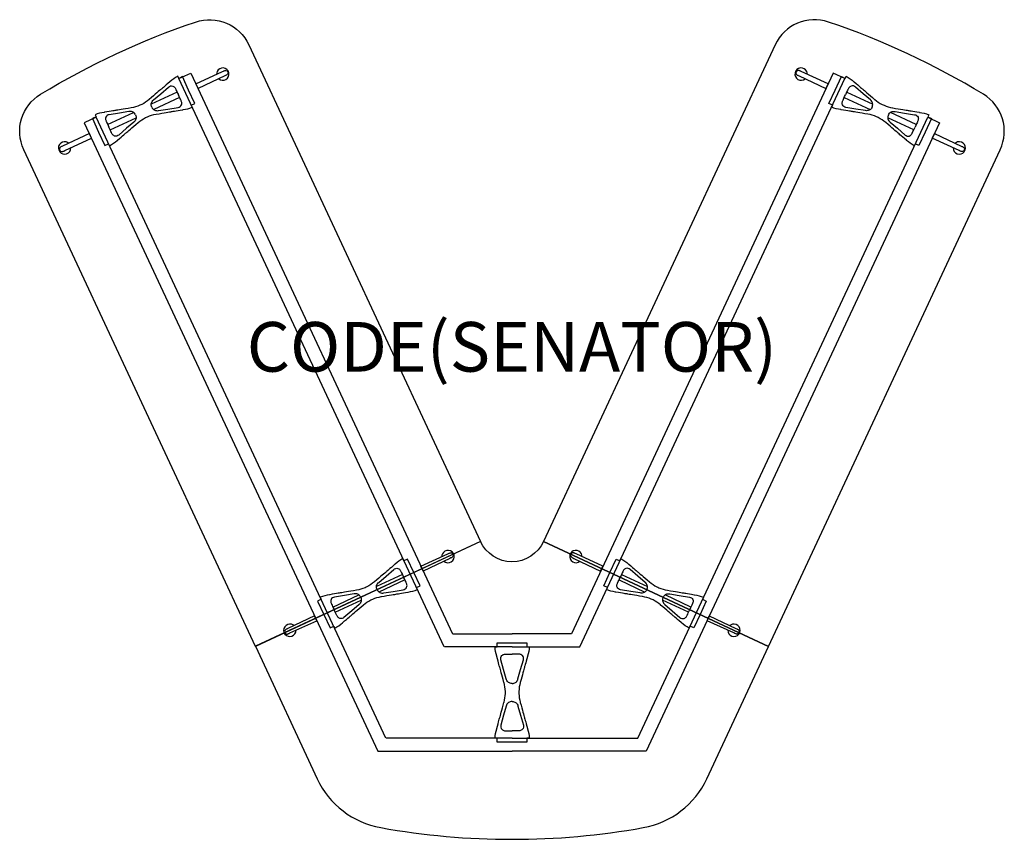
# Model space of a CAD drawing. Units: millimetres. Extents: x -1982 to 1983, y -1651 to 1651.
import ezdxf
from ezdxf.enums import TextEntityAlignment as Align

# ---------------------------------------------------------------- set-up
doc = ezdxf.new("R2010")
doc.units = ezdxf.units.MM
doc.header["$MEASUREMENT"] = 0
for name, color, linetype in [('(Senator) Construction 2D', 7, 'Continuous'), ('(Senator) Furniture 2D', 7, 'Continuous'), ('(Senator) Furniture Text', 6, 'Continuous')]:
    doc.layers.add(name, color=color, linetype=linetype)
doc.styles.add('Senator', font='swiss.ttf', dxfattribs={"height": 200})

msp = doc.modelspace()

# ---------------------------------------------------------------- linework, layer by layer
at = {"layer": '(Senator) Construction 2D', "linetype": 'Continuous'}
for p, q in [((-1347.9, 1358.7), (-1452.6, 1310.6)), ((1347.9, 1358.7), (1452.6, 1310.6)), ((-1338.1, 1337.9), (-1442.3, 1288.6)), ((1338.1, 1337.9), (1442.3, 1288.6)), ((-1627.9, 1228), (-1523.8, 1277.3)), ((1627.9, 1228), (1523.8, 1277.3)), ((-1618.2, 1207.2), (-1513.5, 1255.3)), ((1618.2, 1207.2), (1513.5, 1255.3)), ((-440.9, -584.5), (-545.6, -632.6)), ((440.9, -584.5), (545.6, -632.6)), ((-431.2, -605.3), (-535.3, -654.6)), ((431.2, -605.3), (535.3, -654.6)), ((-721, -715.2), (-616.8, -665.9)), ((721, -715.2), (616.8, -665.9)), ((-711.3, -736), (-606.5, -687.9)), ((711.3, -736), (606.5, -687.9))]:
    msp.add_line(p, q, dxfattribs=at)
at = {"layer": '(Senator) Construction 2D'}
for points in [[(-272.8, -875.1), (-1340.8, 1413.8), (-1293.2, 1436), (-239.4, -822.5)], [(272.8, -875.1), (1340.8, 1413.8), (1293.2, 1436), (239.4, -822.5)], [(-507.2, -1243.1), (-1674.3, 1258.2), (-1721.9, 1236), (-540.6, -1295.6)], [(507.2, -1243.1), (1674.3, 1258.2), (1721.9, 1236), (540.6, -1295.6)], [(-238.3, -822.5), (0.3, -822.5)], [(239.4, -822.5), (0.8, -822.5)], [(0.3, -875.1), (-271.8, -875.1)], [(0.8, -875.1), (272.8, -875.1)], [(0.3, -1243.1), (-506.2, -1243.1)], [(0.8, -1243.1), (507.2, -1243.1)], [(-539.6, -1295.6), (0.3, -1295.6)], [(540.6, -1295.6), (0.8, -1295.6)]]:
    msp.add_lwpolyline(points, dxfattribs=at)
at = {"layer": '(Senator) Construction 2D', "linetype": 'Continuous'}
for points in [[(-1156.5, 1424.1), (-1263.8, 1373.1), (-1273.1, 1392.7), (-1165, 1442.3), (-1162, 1443.7), (-1160.2, 1444.5), (-1158.1, 1445.3), (-1156.2, 1446), (-1154.5, 1446.4), (-1153, 1446.5), (-1151.5, 1446.4, -0.266387), (-1144.2, 1440.9, -0.266379), (-1144.7, 1431.8), (-1146.4, 1429.7), (-1147.5, 1428.8), (-1149, 1427.9), (-1150.8, 1426.9), (-1152.8, 1425.9), (-1156.5, 1424.1)], [(1156.5, 1424.1), (1263.8, 1373.1), (1273.1, 1392.7), (1165, 1442.3), (1162, 1443.7), (1160.2, 1444.5), (1158.1, 1445.3), (1156.2, 1446), (1154.5, 1446.4), (1153, 1446.5), (1151.5, 1446.4, 0.266387), (1144.2, 1440.9, 0.266379), (1144.7, 1431.8), (1146.4, 1429.7), (1147.5, 1428.8), (1149, 1427.9), (1150.8, 1426.9), (1152.8, 1425.9), (1156.5, 1424.1)], [(-1800.6, 1123.5), (-1692.6, 1173.1), (-1701.6, 1192.8), (-1809.1, 1141.7), (-1812.1, 1140.3), (-1813.9, 1139.4), (-1815.8, 1138.4), (-1817.6, 1137.4), (-1819, 1136.3), (-1820, 1135.3), (-1820.9, 1134, 0.266387), (-1821.5, 1124.9, 0.266379), (-1814.1, 1119.4), (-1811.4, 1119.4), (-1810, 1119.7), (-1808.3, 1120.2), (-1806.4, 1121), (-1804.4, 1121.8), (-1800.6, 1123.5)], [(1800.6, 1123.5), (1692.6, 1173.1), (1701.6, 1192.8), (1809.1, 1141.7), (1812.1, 1140.3), (1813.9, 1139.4), (1815.8, 1138.4), (1817.6, 1137.4), (1819, 1136.3), (1820, 1135.3), (1820.9, 1134, -0.266387), (1821.5, 1124.9, -0.266379), (1814.1, 1119.4), (1811.4, 1119.4), (1810, 1119.7), (1808.3, 1120.2), (1806.4, 1121), (1804.4, 1121.8), (1800.6, 1123.5)], [(-249.5, -519.1), (-356.9, -570.1), (-366.2, -550.5), (-258, -500.9), (-255.1, -499.6), (-253.2, -498.7), (-251.2, -497.9), (-249.2, -497.2), (-247.6, -496.8), (-246, -496.7), (-244.5, -496.8, -0.266387), (-237.2, -502.3, -0.266379), (-237.7, -511.4), (-239.4, -513.5), (-240.5, -514.4), (-242, -515.3), (-243.8, -516.3), (-245.8, -517.3), (-249.5, -519.1)], [(249.5, -519.1), (356.9, -570.1), (366.2, -550.5), (258, -500.9), (255.1, -499.6), (253.2, -498.7), (251.2, -497.9), (249.2, -497.2), (247.6, -496.8), (246, -496.7), (244.5, -496.8, 0.266387), (237.2, -502.3, 0.266379), (237.7, -511.4), (239.4, -513.5), (240.5, -514.4), (242, -515.3), (243.8, -516.3), (245.8, -517.3), (249.5, -519.1)], [(-893.7, -819.7), (-785.6, -770.1), (-794.7, -750.5), (-902.2, -801.5), (-905.1, -802.9), (-906.9, -803.8), (-908.8, -804.8), (-910.6, -805.8), (-912, -806.9), (-913.1, -807.9), (-914, -809.2, 0.266387), (-914.5, -818.3, 0.266379), (-907.2, -823.8), (-904.4, -823.8), (-903, -823.5), (-901.4, -823), (-899.4, -822.2), (-897.4, -821.4), (-893.7, -819.7)], [(893.7, -819.7), (785.6, -770.1), (794.7, -750.5), (902.2, -801.5), (905.1, -802.9), (906.9, -803.8), (908.8, -804.8), (910.6, -805.8), (912, -806.9), (913.1, -807.9), (914, -809.2, -0.266387), (914.5, -818.3, -0.266379), (907.2, -823.8), (904.4, -823.8), (903, -823.5), (901.4, -823), (899.4, -822.2), (897.4, -821.4), (893.7, -819.7)]]:
    msp.add_lwpolyline(points, format="xyb", dxfattribs=at)
at = {"layer": '(Senator) Construction 2D', "linetype": 'Continuous', "flags": 128}
for points in [[(-1165, 1442.3), (-1165, 1442.3), (-1164.9, 1442.4)], [(1165, 1442.3), (1165, 1442.3), (1164.9, 1442.4)], [(-1809.1, 1141.7), (-1809.1, 1141.7), (-1809.2, 1141.7)], [(1809.1, 1141.7), (1809.1, 1141.7), (1809.2, 1141.7)], [(-258, -500.9), (-258, -500.9), (-257.9, -500.8)], [(258, -500.9), (258, -500.9), (257.9, -500.8)], [(-902.1, -801.5), (-902.2, -801.5), (-902.3, -801.5)], [(902.1, -801.5), (902.2, -801.5), (902.3, -801.5)]]:
    msp.add_lwpolyline(points, dxfattribs=at)
at = {"layer": '(Senator) Construction 2D', "linetype": 'Continuous'}
for points in [[(-1664.3, 1198.4), (-1639.1, 1144.4), (-1624.2, 1151.4), (-1620.3, 1142.9, 0.060829), (-1589.2, 1164.8), (-1588.2, 1165.6), (-1580.6, 1172.1), (-1573.8, 1178), (-1567.7, 1183.1), (-1562.5, 1187.6), (-1559, 1190.6), (-1555.9, 1193.2), (-1553.4, 1195.4), (-1550.9, 1197.5), (-1546.9, 1200.9), (-1542.2, 1205), (-1536.5, 1209.8), (-1530.1, 1215.3), (-1522.8, 1221.5), (-1514.7, 1228.5), (-1505.7, 1236.1), (-1505.2, 1236.5, -0.059257), (-1475.3, 1256.4), (-1471.5, 1258.2), (-1467.7, 1260, -0.059257), (-1433.2, 1270.2), (-1432.6, 1270.3), (-1421, 1272.2), (-1410.4, 1274), (-1401, 1275.6), (-1392.6, 1277), (-1385.3, 1278.2), (-1379.1, 1279.2), (-1374, 1280.1), (-1370.8, 1280.6), (-1367.5, 1281.2), (-1363.5, 1281.8), (-1358.9, 1282.6), (-1352.1, 1283.7), (-1344.3, 1285), (-1335.4, 1286.5), (-1325.5, 1288.2), (-1324.3, 1288.4, 0.060829), (-1287.5, 1298.2), (-1291.5, 1306.6), (-1276.6, 1313.6), (-1301.8, 1367.5), (-1327, 1421.5), (-1341.8, 1414.5), (-1345.8, 1423, 0.060829), (-1376.9, 1401.1), (-1377.8, 1400.3), (-1385.5, 1393.8), (-1392.3, 1387.9), (-1398.3, 1382.8), (-1403.6, 1378.3), (-1407.1, 1375.3), (-1410.1, 1372.7), (-1412.7, 1370.5), (-1415.2, 1368.4), (-1419.1, 1365), (-1423.9, 1360.9), (-1429.5, 1356.1), (-1436, 1350.6), (-1443.3, 1344.4), (-1451.4, 1337.4), (-1460.4, 1329.8), (-1460.8, 1329.4, -0.059257), (-1490.8, 1309.5), (-1494.6, 1307.7), (-1498.4, 1305.9, -0.059257), (-1532.9, 1295.7), (-1533.5, 1295.6), (-1545.1, 1293.7), (-1555.6, 1291.9), (-1565.1, 1290.3), (-1573.5, 1288.9), (-1580.8, 1287.7), (-1587, 1286.7), (-1592.1, 1285.8), (-1595.3, 1285.3), (-1598.6, 1284.7), (-1602.6, 1284.1), (-1607.2, 1283.3), (-1614, 1282.2), (-1621.8, 1280.9), (-1630.6, 1279.4), (-1640.5, 1277.7), (-1641.8, 1277.5, 0.060829), (-1678.5, 1267.7), (-1674.6, 1259.3), (-1689.4, 1252.3)], [(1664.3, 1198.4), (1639.1, 1144.4), (1624.2, 1151.4), (1620.3, 1142.9, -0.060829), (1589.2, 1164.8), (1588.2, 1165.6), (1580.6, 1172.1), (1573.8, 1178), (1567.7, 1183.1), (1562.5, 1187.6), (1559, 1190.6), (1555.9, 1193.2), (1553.4, 1195.4), (1550.9, 1197.5), (1546.9, 1200.9), (1542.2, 1205), (1536.5, 1209.8), (1530.1, 1215.3), (1522.8, 1221.5), (1514.7, 1228.5), (1505.7, 1236.1), (1505.2, 1236.5, 0.059257), (1475.3, 1256.4), (1471.5, 1258.2), (1467.7, 1260, 0.059257), (1433.2, 1270.2), (1432.6, 1270.3), (1421, 1272.2), (1410.4, 1274), (1401, 1275.6), (1392.6, 1277), (1385.3, 1278.2), (1379.1, 1279.2), (1374, 1280.1), (1370.8, 1280.6), (1367.5, 1281.2), (1363.5, 1281.8), (1358.9, 1282.6), (1352.1, 1283.7), (1344.3, 1285), (1335.4, 1286.5), (1325.5, 1288.2), (1324.3, 1288.4, -0.060829), (1287.5, 1298.2), (1291.5, 1306.6), (1276.6, 1313.6), (1301.8, 1367.5), (1327, 1421.5), (1341.8, 1414.5), (1345.8, 1423, -0.060829), (1376.9, 1401.1), (1377.8, 1400.3), (1385.5, 1393.8), (1392.3, 1387.9), (1398.3, 1382.8), (1403.6, 1378.3), (1407.1, 1375.3), (1410.1, 1372.7), (1412.7, 1370.5), (1415.2, 1368.4), (1419.1, 1365), (1423.9, 1360.9), (1429.5, 1356.1), (1436, 1350.6), (1443.3, 1344.4), (1451.4, 1337.4), (1460.4, 1329.8), (1460.8, 1329.4, 0.059257), (1490.8, 1309.5), (1494.6, 1307.7), (1498.4, 1305.9, 0.059257), (1532.9, 1295.7), (1533.5, 1295.6), (1545.1, 1293.7), (1555.6, 1291.9), (1565.1, 1290.3), (1573.5, 1288.9), (1580.8, 1287.7), (1587, 1286.7), (1592.1, 1285.8), (1595.3, 1285.3), (1598.6, 1284.7), (1602.6, 1284.1), (1607.2, 1283.3), (1614, 1282.2), (1621.8, 1280.9), (1630.6, 1279.4), (1640.5, 1277.7), (1641.8, 1277.5, -0.060829), (1678.5, 1267.7), (1674.6, 1259.3), (1689.4, 1252.3)], [(-757.3, -744.8), (-732.1, -798.8), (-717.3, -791.8), (-713.3, -800.3, 0.060829), (-682.2, -778.4), (-681.3, -777.6), (-673.6, -771.1), (-666.8, -765.2), (-660.8, -760.1), (-655.6, -755.6), (-652, -752.6), (-649, -750), (-646.4, -747.8), (-643.9, -745.7), (-640, -742.3), (-635.2, -738.2), (-629.6, -733.4), (-623.1, -727.9), (-615.8, -721.7), (-607.7, -714.7), (-598.7, -707.1), (-598.3, -706.7, -0.059257), (-568.3, -686.8), (-564.5, -685), (-560.7, -683.2, -0.059257), (-526.2, -673), (-525.6, -672.9), (-514, -671), (-503.5, -669.2), (-494, -667.6), (-485.6, -666.2), (-478.3, -665), (-472.1, -664), (-467, -663.1), (-463.8, -662.6), (-460.5, -662), (-456.5, -661.4), (-451.9, -660.6), (-445.1, -659.5), (-437.3, -658.2), (-428.5, -656.7), (-418.6, -655), (-417.3, -654.8, 0.060829), (-380.6, -645), (-384.5, -636.6), (-369.7, -629.6), (-394.8, -575.7), (-420, -521.7), (-434.9, -528.7), (-438.8, -520.2, 0.060829), (-469.9, -542.1), (-470.9, -542.9), (-478.5, -549.4), (-485.3, -555.3), (-491.4, -560.4), (-496.6, -564.9), (-500.1, -567.9), (-503.2, -570.5), (-505.7, -572.7), (-508.2, -574.8), (-512.2, -578.2), (-516.9, -582.3), (-522.6, -587.1), (-529, -592.6), (-536.3, -598.8), (-544.4, -605.8), (-553.4, -613.4), (-553.9, -613.8, -0.059257), (-583.8, -633.7), (-587.6, -635.5), (-591.4, -637.3, -0.059257), (-625.9, -647.5), (-626.5, -647.6), (-638.1, -649.5), (-648.7, -651.3), (-658.1, -652.9), (-666.5, -654.3), (-673.8, -655.5), (-680, -656.5), (-685.1, -657.4), (-688.3, -657.9), (-691.7, -658.5), (-695.6, -659.1), (-700.2, -659.9), (-707, -661), (-714.8, -662.4), (-723.7, -663.8), (-733.6, -665.5), (-734.8, -665.7, 0.060829), (-771.6, -675.5), (-767.6, -683.9), (-782.5, -690.9)], [(757.3, -744.8), (732.1, -798.8), (717.3, -791.8), (713.3, -800.3, -0.060829), (682.2, -778.4), (681.3, -777.6), (673.6, -771.1), (666.8, -765.2), (660.8, -760.1), (655.6, -755.6), (652, -752.6), (649, -750), (646.4, -747.8), (643.9, -745.7), (640, -742.3), (635.2, -738.2), (629.6, -733.4), (623.1, -727.9), (615.8, -721.7), (607.7, -714.7), (598.7, -707.1), (598.3, -706.7, 0.059257), (568.3, -686.8), (564.5, -685), (560.7, -683.2, 0.059257), (526.2, -673), (525.6, -672.9), (514, -671), (503.5, -669.2), (494, -667.6), (485.6, -666.2), (478.3, -665), (472.1, -664), (467, -663.1), (463.8, -662.6), (460.5, -662), (456.5, -661.4), (451.9, -660.6), (445.1, -659.5), (437.3, -658.2), (428.5, -656.7), (418.6, -655), (417.3, -654.8, -0.060829), (380.6, -645), (384.5, -636.6), (369.7, -629.6), (394.8, -575.7), (420, -521.7), (434.9, -528.7), (438.8, -520.2, -0.060829), (469.9, -542.1), (470.9, -542.9), (478.5, -549.4), (485.3, -555.3), (491.4, -560.4), (496.6, -564.9), (500.1, -567.9), (503.2, -570.5), (505.7, -572.7), (508.2, -574.8), (512.2, -578.2), (516.9, -582.3), (522.6, -587.1), (529, -592.6), (536.3, -598.8), (544.4, -605.8), (553.4, -613.4), (553.9, -613.8, 0.059257), (583.8, -633.7), (587.6, -635.5), (591.4, -637.3, 0.059257), (625.9, -647.5), (626.5, -647.6), (638.1, -649.5), (648.7, -651.3), (658.1, -652.9), (666.5, -654.3), (673.8, -655.5), (680, -656.5), (685.1, -657.4), (688.3, -657.9), (691.7, -658.5), (695.6, -659.1), (700.2, -659.9), (707, -661), (714.8, -662.4), (723.7, -663.8), (733.6, -665.5), (734.8, -665.7, -0.060829), (771.6, -675.5), (767.6, -683.9), (782.5, -690.9)], [(0.8, -1259.3), (-58.8, -1259.3), (-58.8, -1242.9), (-68.1, -1242.9, -0.060829), (-61.4, -1205.4), (-61.1, -1204.2), (-58.4, -1194.5), (-56, -1185.9), (-53.9, -1178.2), (-52.1, -1171.6), (-50.8, -1167.1), (-49.7, -1163.2), (-48.8, -1160), (-48, -1156.9), (-46.6, -1151.9), (-44.9, -1145.8), (-42.9, -1138.7), (-40.6, -1130.5), (-38.1, -1121.3), (-35.2, -1111), (-32.1, -1099.6), (-31.9, -1099, 0.059257), (-26.5, -1063.5), (-26.5, -1059.3), (-26.5, -1055, 0.059257), (-31.9, -1019.5), (-32.1, -1018.9), (-35.2, -1007.5), (-38.1, -997.2), (-40.6, -988), (-42.9, -979.8), (-44.9, -972.7), (-46.6, -966.6), (-48, -961.6), (-48.8, -958.5), (-49.7, -955.3), (-50.8, -951.4), (-52.1, -946.9), (-53.9, -940.3), (-56, -932.6), (-58.4, -924), (-61.1, -914.3), (-61.4, -913.1, -0.060829), (-68.1, -875.7), (-58.8, -875.7), (-58.8, -859.3), (0.8, -859.3), (60.3, -859.3), (60.3, -875.7), (69.6, -875.7, -0.060829), (62.9, -913.1), (62.6, -914.3), (59.9, -924), (57.5, -932.6), (55.4, -940.3), (53.6, -946.9), (52.3, -951.4), (51.2, -955.3), (50.3, -958.5), (49.5, -961.6), (48.1, -966.6), (46.4, -972.7), (44.4, -979.8), (42.2, -988), (39.6, -997.2), (36.7, -1007.5), (33.6, -1018.9), (33.4, -1019.5, 0.059257), (28.1, -1055), (28.1, -1059.3), (28.1, -1063.5, 0.059257), (33.4, -1099), (33.6, -1099.6), (36.7, -1111), (39.6, -1121.3), (42.2, -1130.5), (44.4, -1138.7), (46.4, -1145.8), (48.1, -1151.9), (49.5, -1156.9), (50.3, -1160), (51.2, -1163.2), (52.3, -1167.1), (53.6, -1171.6), (55.4, -1178.2), (57.5, -1185.9), (59.9, -1194.5), (62.6, -1204.2), (62.9, -1205.4, -0.060829), (69.6, -1242.9), (60.3, -1242.9), (60.3, -1259.3)]]:
    msp.add_lwpolyline(points, format="xyb", close=True, dxfattribs=at)
at = {"layer": '(Senator) Construction 2D', "linetype": 'Continuous', "flags": 128}
for points in [[(-1450.1, 1298.4, -0.152773), (-1452.4, 1312.7), (-1451.9, 1315.1, -0.14713), (-1443.4, 1327.5), (-1414.1, 1352.7), (-1382.8, 1379.6, -0.258319), (-1366.1, 1383.6), (-1362.8, 1382.1), (-1360.1, 1380.2), (-1358, 1378.1), (-1356.5, 1375.9), (-1355.1, 1373.4), (-1354, 1371.3), (-1353.1, 1369.6), (-1351.4, 1366.1), (-1349.1, 1361.4), (-1346.3, 1355.5), (-1343, 1348.3)], [(-1450, 1298.3, 0.152773), (-1440.6, 1287.3), (-1438.4, 1286.2, 0.14713), (-1423.5, 1284.7), (-1385.3, 1291), (-1344.6, 1297.7, 0.258319), (-1330.8, 1307.9), (-1329.8, 1311.4), (-1329.5, 1314.7), (-1329.8, 1317.6), (-1330.5, 1320.2), (-1331.5, 1322.9), (-1332.4, 1325.1), (-1333.2, 1326.9), (-1334.8, 1330.4), (-1336.9, 1335.2), (-1339.6, 1341.2), (-1343, 1348.3)], [(1450, 1298.3, -0.152773), (1440.6, 1287.3), (1438.4, 1286.2, -0.14713), (1423.5, 1284.7), (1385.3, 1291), (1344.6, 1297.7, -0.258319), (1330.8, 1307.9), (1329.8, 1311.4), (1329.5, 1314.7), (1329.8, 1317.6), (1330.5, 1320.2), (1331.5, 1322.9), (1332.4, 1325.1), (1333.2, 1326.9), (1334.8, 1330.4), (1336.9, 1335.2), (1339.6, 1341.2), (1343, 1348.3)], [(1450.1, 1298.4, 0.152773), (1452.4, 1312.7), (1451.9, 1315.1, 0.14713), (1443.4, 1327.5), (1414.1, 1352.7), (1382.8, 1379.6, 0.258319), (1366.1, 1383.6), (1362.8, 1382.1), (1360.1, 1380.2), (1358, 1378.1), (1356.5, 1375.9), (1355.1, 1373.4), (1354, 1371.3), (1353.1, 1369.6), (1351.4, 1366.1), (1349.1, 1361.4), (1346.3, 1355.5), (1343, 1348.3)], [(-1516.1, 1267.6, 0.152773), (-1525.5, 1278.6), (-1527.7, 1279.7, 0.14713), (-1542.6, 1281.2), (-1580.8, 1274.9), (-1621.4, 1268.2, 0.258319), (-1635.2, 1258), (-1636.3, 1254.5), (-1636.6, 1251.2), (-1636.3, 1248.3), (-1635.6, 1245.7), (-1634.5, 1243), (-1633.6, 1240.8), (-1632.9, 1239), (-1631.3, 1235.5), (-1629.2, 1230.7), (-1626.4, 1224.7), (-1623.1, 1217.6)], [(1516.1, 1267.6, -0.152773), (1525.5, 1278.6), (1527.7, 1279.7, -0.14713), (1542.6, 1281.2), (1580.8, 1274.9), (1621.4, 1268.2, -0.258319), (1635.2, 1258), (1636.3, 1254.5), (1636.6, 1251.2), (1636.3, 1248.3), (1635.6, 1245.7), (1634.5, 1243), (1633.6, 1240.8), (1632.9, 1239), (1631.3, 1235.5), (1629.2, 1230.7), (1626.4, 1224.7), (1623.1, 1217.6)], [(-1516, 1267.5, -0.152773), (-1513.7, 1253.2), (-1514.2, 1250.8, -0.14713), (-1522.6, 1238.4), (-1552, 1213.2), (-1583.2, 1186.3, -0.258319), (-1599.9, 1182.3), (-1603.3, 1183.8), (-1606, 1185.7), (-1608.1, 1187.8), (-1609.6, 1190), (-1611, 1192.5), (-1612.1, 1194.6), (-1612.9, 1196.3), (-1614.7, 1199.8), (-1617, 1204.5), (-1619.8, 1210.4), (-1623.1, 1217.6)], [(1516, 1267.5, 0.152773), (1513.7, 1253.2), (1514.2, 1250.8, 0.14713), (1522.6, 1238.4), (1552, 1213.2), (1583.2, 1186.3, 0.258319), (1599.9, 1182.3), (1603.3, 1183.8), (1606, 1185.7), (1608.1, 1187.8), (1609.6, 1190), (1611, 1192.5), (1612.1, 1194.6), (1612.9, 1196.3), (1614.7, 1199.8), (1617, 1204.5), (1619.8, 1210.4), (1623.1, 1217.6)], [(-543.1, -644.8, -0.152773), (-545.4, -630.5), (-544.9, -628.1, -0.14713), (-536.5, -615.7), (-507.1, -590.5), (-475.9, -563.6, -0.258319), (-459.2, -559.6), (-455.8, -561.1), (-453.1, -563), (-451.1, -565.1), (-449.6, -567.3), (-448.1, -569.8), (-447, -571.9), (-446.2, -573.6), (-444.4, -577.1), (-442.2, -581.8), (-439.3, -587.8), (-436, -594.9)], [(543.1, -644.8, 0.152773), (545.4, -630.5), (544.9, -628.1, 0.14713), (536.5, -615.7), (507.1, -590.5), (475.9, -563.6, 0.258319), (459.2, -559.6), (455.8, -561.1), (453.1, -563), (451.1, -565.1), (449.6, -567.3), (448.1, -569.8), (447, -571.9), (446.2, -573.6), (444.4, -577.1), (442.2, -581.8), (439.3, -587.8), (436, -594.9)], [(-543.1, -644.9, 0.152773), (-533.6, -655.9), (-531.4, -657, 0.14713), (-516.5, -658.5), (-478.3, -652.2), (-437.7, -645.5, 0.258319), (-423.9, -635.3), (-422.8, -631.8), (-422.5, -628.5), (-422.9, -625.6), (-423.5, -623), (-424.6, -620.3), (-425.5, -618.1), (-426.2, -616.3), (-427.8, -612.8), (-429.9, -608), (-432.7, -602), (-436, -594.9)], [(543.1, -644.9, -0.152773), (533.6, -655.9), (531.4, -657, -0.14713), (516.5, -658.5), (478.3, -652.2), (437.7, -645.5, -0.258319), (423.9, -635.3), (422.8, -631.8), (422.5, -628.5), (422.9, -625.6), (423.5, -623), (424.6, -620.3), (425.5, -618.1), (426.2, -616.3), (427.8, -612.8), (429.9, -608), (432.7, -602), (436, -594.9)], [(-609.1, -675.6, 0.152773), (-618.6, -664.6), (-620.7, -663.5, 0.14713), (-635.6, -662), (-673.8, -668.3), (-714.5, -675, 0.258319), (-728.3, -685.2), (-729.3, -688.7), (-729.6, -692), (-729.3, -694.9), (-728.6, -697.5), (-727.6, -700.2), (-726.7, -702.4), (-725.9, -704.2), (-724.4, -707.7), (-722.2, -712.5), (-719.5, -718.5), (-716.1, -725.6)], [(609.1, -675.6, -0.152773), (618.6, -664.6), (620.7, -663.5, -0.14713), (635.6, -662), (673.8, -668.3), (714.5, -675, -0.258319), (728.3, -685.2), (729.3, -688.7), (729.6, -692), (729.3, -694.9), (728.6, -697.5), (727.6, -700.2), (726.7, -702.4), (725.9, -704.2), (724.4, -707.7), (722.2, -712.5), (719.5, -718.5), (716.1, -725.6)], [(-609.1, -675.7, -0.152773), (-606.7, -690), (-607.3, -692.4, -0.14713), (-615.7, -704.8), (-645, -730), (-676.3, -756.9, -0.258319), (-693, -760.9), (-696.3, -759.5), (-699, -757.5), (-701.1, -755.4), (-702.6, -753.2), (-704, -750.7), (-705.1, -748.6), (-706, -746.9), (-707.7, -743.4), (-710, -738.7), (-712.8, -732.8), (-716.1, -725.6)], [(609.1, -675.7, 0.152773), (606.7, -690), (607.3, -692.4, 0.14713), (615.7, -704.8), (645, -730), (676.3, -756.9, 0.258319), (693, -760.9), (696.3, -759.5), (699, -757.5), (701.1, -755.4), (702.6, -753.2), (704, -750.7), (705.1, -748.6), (706, -746.9), (707.7, -743.4), (710, -738.7), (712.8, -732.8), (716.1, -725.6)], [(0.7, -1022.8, -0.152773), (-13.2, -1018.9), (-15.2, -1017.4, -0.14713), (-22.8, -1004.5), (-33.3, -967.3), (-44.4, -927.6, -0.258319), (-41, -910.8), (-38.3, -908.4), (-35.4, -906.7), (-32.6, -905.7), (-30, -905.3), (-27.1, -905.1), (-24.7, -905), (-22.8, -904.9), (-18.9, -904.8), (-13.7, -904.7), (-7.1, -904.7), (0.8, -904.7)], [(0.8, -1022.8, 0.152773), (14.8, -1018.9), (16.7, -1017.4, 0.14713), (24.4, -1004.5), (34.8, -967.3), (45.9, -927.6, 0.258319), (42.5, -910.8), (39.8, -908.4), (36.9, -906.7), (34.1, -905.7), (31.5, -905.3), (28.6, -905.1), (26.3, -905), (24.3, -904.9), (20.4, -904.8), (15.2, -904.7), (8.6, -904.7), (0.8, -904.7)], [(0.7, -1095.7, 0.152773), (-13.2, -1099.6), (-15.2, -1101.1, 0.14713), (-22.8, -1114), (-33.3, -1151.2), (-44.4, -1190.9, 0.258319), (-41, -1207.7), (-38.3, -1210.1), (-35.4, -1211.8), (-32.6, -1212.8), (-30, -1213.2), (-27.1, -1213.4), (-24.7, -1213.5), (-22.8, -1213.6), (-18.9, -1213.7), (-13.7, -1213.8), (-7.1, -1213.8), (0.8, -1213.8)], [(0.8, -1095.7, -0.152773), (14.8, -1099.6), (16.7, -1101.1, -0.14713), (24.4, -1114), (34.8, -1151.2), (45.9, -1190.9, -0.258319), (42.5, -1207.7), (39.8, -1210.1), (36.9, -1211.8), (34.1, -1212.8), (31.5, -1213.2), (28.6, -1213.4), (26.3, -1213.5), (24.3, -1213.6), (20.4, -1213.7), (15.2, -1213.8), (8.6, -1213.8), (0.8, -1213.8)]]:
    msp.add_lwpolyline(points, format="xyb", dxfattribs=at)
at = {"layer": '(Senator) Construction 2D', "linetype": 'Continuous'}
for centre, start, end in [((-1164.3, 1431.5), 155.6356, 180.6084), ((-1164.3, 1431.5), 229.3367, 155.6356), ((1164.3, 1431.5), 24.3644, 310.6633), ((1164.3, 1431.5), 359.3916, 24.3644), ((-1801.3, 1134.3), 74.394, 0.693), ((-1801.3, 1134.3), 49.4212, 74.394), ((1801.3, 1134.3), 179.307, 105.606), ((1801.3, 1134.3), 105.606, 130.5788), ((-257.4, -511.7), 155.6356, 180.6084), ((-257.4, -511.7), 229.3367, 155.6356), ((257.4, -511.7), 24.3644, 310.6633), ((257.4, -511.7), 359.3916, 24.3644), ((-894.3, -808.9), 74.394, 0.693), ((-894.3, -808.9), 49.4212, 74.394), ((894.3, -808.9), 179.307, 105.606), ((894.3, -808.9), 105.606, 130.5788)]:
    msp.add_arc(centre, 25, start, end, dxfattribs=at)
at = {"layer": '(Senator) Furniture 2D'}
for points in [[(-1897.7, 1350.9, -0.053875), (-1274.5, 1641.5, -0.383025), (-1059.4, 1549.8), (-126.5, -450.9), (-1032.8, -873.5), (-1965.7, 1127.2, -0.383025)], [(1898.2, 1350.9, 0.053875), (1275, 1641.5, 0.383025), (1059.9, 1549.8), (127, -450.9), (1033.3, -873.5), (1966.2, 1127.2, 0.383025)]]:
    msp.add_lwpolyline(points, format="xyb", close=True, dxfattribs=at)
msp.add_lwpolyline([(784.4, -1407.3), (1033.3, -873.5), (127, -450.9, -0.646544), (-126.5, -450.9), (-1032.8, -873.4), (-783.9, -1407.3, 0.244019), (-528.4, -1603.9, 0.088797), (528.9, -1603.9, 0.244019), (784.4, -1407.3)], format="xyb", dxfattribs=at)

# ---------------------------------------------------------------- texts
at = {"layer": '(Senator) Furniture Text', "style": 'Senator', "flags": 8}
msp.add_attdef('CODE(SENATOR)', text='ALP4034FVR', height=200, dxfattribs=at).set_placement((-0.1, 333), align=Align.MIDDLE_CENTER)

doc.saveas('drawing.dxf')
